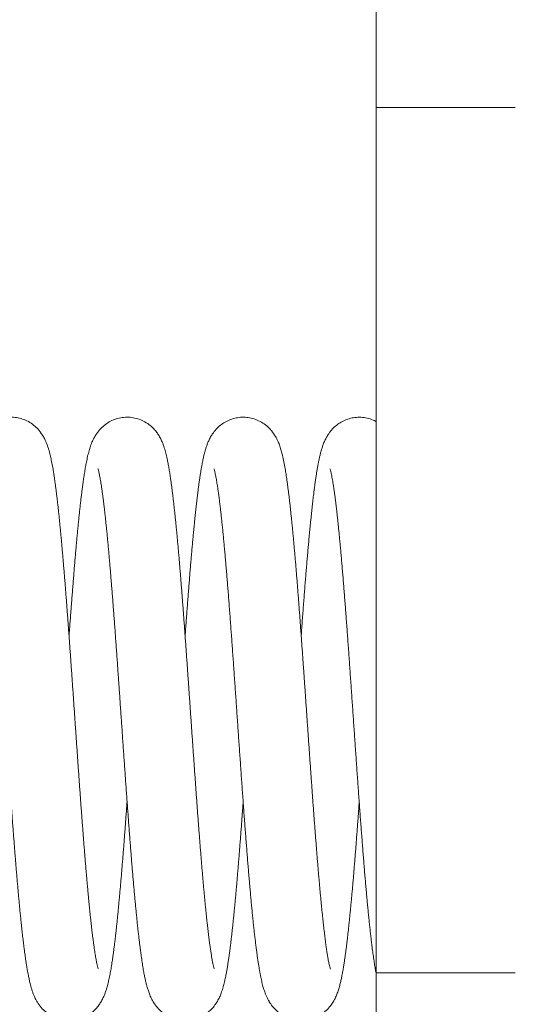
# Model space of a CAD drawing. Extents: x 36 to 586, y 9 to 404.
# Drawn here: x 329 to 333, y 162 to 171 of the extents above; entities that cross this region are included whole.
import ezdxf

# ---------------------------------------------------------------- set-up
doc = ezdxf.new("R2010")
doc.units = 0
doc.layers.get('0').update_dxf_attribs({"lineweight": 13})

# ---------------------------------------------------------------- blocks, each defined once
blk = doc.blocks.new('BLOCK1874')
at = {"color": 7, "lineweight": 13, "ltscale": 0.094706}
for p, q in [((-17.7, 30.0648), (-17.7, 33.8531)), ((-17.7, 18.818), (-17.7, 22.6063))]:
    blk.add_line(p, q, dxfattribs=at)
at = {"color": 7, "lineweight": 13, "ltscale": 0.186464}
blk.add_line((-17.7, 30.0648), (-17.7, 22.6063), dxfattribs=at)
at = {"color": 7, "lineweight": 13, "ltscale": 0.03}
for p, q in [((-16.5, 30.0648), (-17.7, 30.0648)), ((-16.5, 22.6063), (-17.7, 22.6063))]:
    blk.add_line(p, q, dxfattribs=at)
at = {"color": 7, "lineweight": 13, "ltscale": 0.001229}
blk.add_line((-20.0938, 22.6411), (-20.1055, 22.6888), dxfattribs=at)
at = {"color": 7, "lineweight": 13, "ltscale": 0.001246}
blk.add_line((-19.0935, 22.6403), (-19.1054, 22.6886), dxfattribs=at)
at = {"color": 7, "lineweight": 13, "ltscale": 0.001271}
blk.add_line((-18.0932, 22.6401), (-18.1053, 22.6894), dxfattribs=at)
at = {"color": 7, "lineweight": 13}
for points, knots in [([(-20.1055, 22.6888), (-20.1067, 22.6944), (-20.109, 22.7062), (-20.1125, 22.725), (-20.1161, 22.7456), (-20.1198, 22.7681), (-20.1236, 22.7923), (-20.1275, 22.8181), (-20.1314, 22.8456), (-20.1353, 22.8747), (-20.1392, 22.9052), (-20.1432, 22.9372), (-20.1472, 22.9706), (-20.1513, 23.0054), (-20.1553, 23.0416), (-20.1594, 23.0791), (-20.1634, 23.1179), (-20.1681, 23.1634), (-20.1724, 23.2077), (-20.1766, 23.2508), (-20.1799, 23.2868), (-20.1833, 23.3237), (-20.1867, 23.3612), (-20.1901, 23.3995), (-20.1935, 23.4384), (-20.1969, 23.478), (-20.2006, 23.5212), (-20.2045, 23.568), (-20.2086, 23.6185), (-20.2128, 23.6699), (-20.2169, 23.7221), (-20.221, 23.775), (-20.2252, 23.8287), (-20.2293, 23.8831), (-20.2335, 23.9382), (-20.2376, 23.9939), (-20.2418, 24.0502), (-20.2459, 24.107), (-20.2501, 24.1643), (-20.2542, 24.2221), (-20.2584, 24.2803), (-20.2625, 24.3389), (-20.2667, 24.3979), (-20.2709, 24.4572), (-20.275, 24.5167), (-20.2792, 24.5764), (-20.2833, 24.6363), (-20.2875, 24.6964), (-20.2917, 24.7565), (-20.2958, 24.8167), (-20.3, 24.8769), (-20.3042, 24.9371), (-20.3083, 24.9972), (-20.3125, 25.0572), (-20.3167, 25.1171), (-20.3209, 25.1767), (-20.325, 25.2362), (-20.3292, 25.2953), (-20.3334, 25.3541), (-20.3375, 25.4126), (-20.3417, 25.4707), (-20.3459, 25.5284), (-20.3501, 25.5856), (-20.3543, 25.6423), (-20.3584, 25.6984), (-20.3626, 25.754), (-20.3668, 25.8089), (-20.371, 25.8632), (-20.3752, 25.9168), (-20.3794, 25.9697), (-20.3836, 26.0218), (-20.3878, 26.0731), (-20.392, 26.1236), (-20.3962, 26.1732), (-20.4004, 26.222), (-20.4046, 26.2698), (-20.4088, 26.3167), (-20.413, 26.3626), (-20.4173, 26.4076), (-20.4215, 26.4514), (-20.4257, 26.4943), (-20.43, 26.536), (-20.4343, 26.5767), (-20.4385, 26.6162), (-20.4428, 26.6546), (-20.4471, 26.6918), (-20.4515, 26.7279), (-20.4558, 26.7628), (-20.4602, 26.7966), (-20.4646, 26.8291), (-20.469, 26.8605), (-20.4735, 26.8907), (-20.478, 26.9198), (-20.4827, 26.9478), (-20.4874, 26.9747), (-20.4922, 27.0006), (-20.4972, 27.0255), (-20.5023, 27.0496), (-20.5068, 27.0688), (-20.5117, 27.0885), (-20.5171, 27.1086), (-20.5246, 27.1338), (-20.5334, 27.1596), (-20.544, 27.1864), (-20.5576, 27.2153), (-20.5785, 27.2518), (-20.6086, 27.2915), (-20.6494, 27.3297), (-20.6944, 27.3595), (-20.744, 27.3814), (-20.7966, 27.3943), (-20.8326, 27.3968), (-20.8506, 27.3964)], [0, 0, 0, 0, 0.017103, 0.036209, 0.057202, 0.079995, 0.104506, 0.130677, 0.158448, 0.187771, 0.218572, 0.250833, 0.284512, 0.319573, 0.355976, 0.393688, 0.432673, 0.47291, 0.530927, 0.566403, 0.602617, 0.639611, 0.677308, 0.715738, 0.754838, 0.794628, 0.83505, 0.884858, 0.935531, 0.987076, 1.039418, 1.092553, 1.146414, 1.200989, 1.256217, 1.312078, 1.368516, 1.425508, 1.483, 1.540963, 1.599347, 1.658119, 1.717233, 1.776652, 1.83633, 1.896225, 1.956298, 2.016508, 2.076813, 2.137171, 2.197541, 2.257882, 2.318152, 2.378312, 2.43832, 2.498135, 2.557718, 2.617028, 2.676024, 2.734673, 2.792929, 2.850754, 2.908107, 2.964964, 3.021274, 3.076997, 3.132096, 3.186575, 3.240358, 3.293409, 3.34569, 3.397204, 3.447879, 3.497709, 3.546632, 3.594688, 3.641773, 3.687906, 3.733005, 3.777121, 3.820143, 3.862144, 3.902995, 3.942768, 3.981412, 4.018912, 4.055256, 4.090439, 4.124453, 4.1573, 4.188984, 4.219552, 4.248988, 4.277324, 4.304603, 4.330893, 4.356272, 4.38086, 4.404776, 4.41564, 4.441459, 4.467444, 4.494342, 4.523278, 4.553951, 4.589955, 4.649398, 4.702621, 4.756739, 4.810624, 4.864491, 4.918373, 4.918373, 4.918373, 4.918373]), ([(-19.7403, 27.3785), (-19.7573, 27.3846), (-19.7922, 27.3936), (-19.8461, 27.3979), (-19.8994, 27.393), (-19.9508, 27.3791), (-19.9988, 27.3568), (-20.0425, 27.327), (-20.0813, 27.2899), (-20.1103, 27.2516), (-20.1298, 27.2177), (-20.1423, 27.1918), (-20.1516, 27.1693), (-20.1595, 27.148), (-20.1662, 27.1273), (-20.1725, 27.1059), (-20.1785, 27.0832), (-20.1844, 27.059), (-20.1899, 27.0342), (-20.1933, 27.0173), (-20.195, 27.0088)], [0, 0, 0, 0, 0.0540748, 0.1077821, 0.1611026, 0.2140295, 0.2666176, 0.3190786, 0.3719988, 0.4269644, 0.4627216, 0.4890015, 0.5132539, 0.5357418, 0.5572728, 0.5783893, 0.6028259, 0.6276038, 0.6529873, 0.6791863, 0.6791863, 0.6791863, 0.6791863]), ([(-19.1054, 22.6886), (-19.1072, 22.6973), (-19.1108, 22.7159), (-19.1162, 22.746), (-19.1217, 22.7802), (-19.1267, 22.8136), (-19.1312, 22.8455), (-19.1352, 22.8749), (-19.1392, 22.9057), (-19.1432, 22.9378), (-19.1472, 22.9713), (-19.1512, 23.0062), (-19.1553, 23.0424), (-19.1593, 23.0799), (-19.1634, 23.1188), (-19.1675, 23.1588), (-19.1716, 23.2001), (-19.1757, 23.2425), (-19.1798, 23.2861), (-19.1839, 23.3308), (-19.188, 23.3765), (-19.1921, 23.4233), (-19.1962, 23.4711), (-19.2003, 23.5198), (-19.2045, 23.5695), (-19.2086, 23.62), (-19.2127, 23.6714), (-19.2169, 23.7236), (-19.221, 23.7766), (-19.2252, 23.8304), (-19.2293, 23.8848), (-19.2335, 23.9399), (-19.2376, 23.9956), (-19.2418, 24.0519), (-19.2459, 24.1088), (-19.2501, 24.1661), (-19.2542, 24.2239), (-19.2584, 24.2822), (-19.2625, 24.3408), (-19.2667, 24.3998), (-19.2709, 24.4591), (-19.275, 24.5186), (-19.2792, 24.5783), (-19.2833, 24.6383), (-19.2875, 24.6983), (-19.2917, 24.7585), (-19.2958, 24.8187), (-19.3, 24.8789), (-19.3042, 24.9391), (-19.3083, 24.9992), (-19.3125, 25.0592), (-19.3167, 25.1191), (-19.3209, 25.1787), (-19.325, 25.2381), (-19.3292, 25.2973), (-19.3334, 25.3561), (-19.3376, 25.4146), (-19.3417, 25.4727), (-19.3459, 25.5303), (-19.3501, 25.5875), (-19.3543, 25.6442), (-19.3584, 25.7003), (-19.3626, 25.7559), (-19.3668, 25.8108), (-19.371, 25.8651), (-19.3752, 25.9186), (-19.3794, 25.9715), (-19.3836, 26.0236), (-19.3878, 26.0749), (-19.392, 26.1254), (-19.3962, 26.175), (-19.4004, 26.2238), (-19.4046, 26.2716), (-19.4088, 26.3185), (-19.4131, 26.3644), (-19.4173, 26.4093), (-19.4215, 26.4531), (-19.4258, 26.4959), (-19.43, 26.5376), (-19.4343, 26.5783), (-19.4386, 26.6178), (-19.4429, 26.6562), (-19.4472, 26.6934), (-19.4515, 26.7294), (-19.4558, 26.7643), (-19.4602, 26.7981), (-19.4646, 26.8306), (-19.4698, 26.8668), (-19.4757, 26.9063), (-19.4826, 26.9485), (-19.4896, 26.9884), (-19.4963, 27.0223), (-19.5024, 27.0507), (-19.508, 27.0745), (-19.514, 27.0981), (-19.5207, 27.1216), (-19.5283, 27.1455), (-19.5379, 27.172), (-19.5509, 27.2026), (-19.5678, 27.2345), (-19.5891, 27.2666), (-19.6142, 27.2968), (-19.6478, 27.3284), (-19.6897, 27.3572), (-19.7231, 27.3724), (-19.7403, 27.3785)], [0, 0, 0, 0, 0.026362, 0.057043, 0.091721, 0.130159, 0.15846, 0.188401, 0.219242, 0.251571, 0.285317, 0.320443, 0.35691, 0.394685, 0.433762, 0.474013, 0.515516, 0.558138, 0.601937, 0.646795, 0.692752, 0.739706, 0.787683, 0.836592, 0.886445, 0.937164, 0.988751, 1.041134, 1.094308, 1.148206, 1.202816, 1.258077, 1.31397, 1.370438, 1.427457, 1.484974, 1.542961, 1.601367, 1.660159, 1.71929, 1.778724, 1.838415, 1.898323, 1.958406, 2.018625, 2.078936, 2.139299, 2.199674, 2.260017, 2.320288, 2.380447, 2.440453, 2.500266, 2.559846, 2.61915, 2.678141, 2.736783, 2.795032, 2.852848, 2.910192, 2.967042, 3.023344, 3.07906, 3.13415, 3.188604, 3.242359, 3.295403, 3.347677, 3.399176, 3.449836, 3.499661, 3.548579, 3.596608, 3.643664, 3.68978, 3.73486, 3.778958, 3.82196, 3.863943, 3.904772, 3.944525, 3.983147, 4.020626, 4.056949, 4.092111, 4.126105, 4.158933, 4.190599, 4.23585, 4.278611, 4.319024, 4.357327, 4.382166, 4.406346, 4.430737, 4.455036, 4.479799, 4.505795, 4.539558, 4.579487, 4.613934, 4.655019, 4.696863, 4.752092, 4.806622, 4.806622, 4.806622, 4.806622]), ([(-18.6416, 27.3217), (-18.6558, 27.3337), (-18.6858, 27.3549), (-18.7353, 27.3783), (-18.7872, 27.3925), (-18.84, 27.3977), (-18.8921, 27.3939), (-18.9421, 27.3817), (-18.9888, 27.3619), (-19.0314, 27.3352), (-19.0694, 27.3022), (-19.0984, 27.2679), (-19.1177, 27.2388), (-19.1322, 27.213), (-19.1445, 27.1873), (-19.1561, 27.1581), (-19.1654, 27.1305), (-19.1733, 27.1035), (-19.1804, 27.0763), (-19.1862, 27.0516), (-19.1911, 27.0292), (-19.1937, 27.0161), (-19.1951, 27.0094)], [0, 0, 0, 0, 0.0555278, 0.1099052, 0.163429, 0.2161648, 0.2681547, 0.3193776, 0.3698776, 0.4198098, 0.469569, 0.520116, 0.5541024, 0.574065, 0.6089029, 0.6394469, 0.6683303, 0.6961767, 0.7240352, 0.7525057, 0.7723348, 0.7927759, 0.7927759, 0.7927759, 0.7927759]), ([(-17.7001, 27.3607), (-17.7164, 27.3691), (-17.7499, 27.3831), (-17.8026, 27.3947), (-17.8552, 27.3972), (-17.9063, 27.3911), (-17.9546, 27.377), (-17.9992, 27.3561), (-18.0393, 27.3289), (-18.0762, 27.2954), (-18.101, 27.2637), (-18.1202, 27.235), (-18.1343, 27.2093), (-18.1484, 27.1788), (-18.16, 27.1478), (-18.1692, 27.1188), (-18.1771, 27.0903), (-18.1843, 27.0613), (-18.1901, 27.0349), (-18.1936, 27.018), (-18.195, 27.0112)], [0, 0, 0, 0, 0.0549929, 0.1085813, 0.1609975, 0.2122205, 0.2622886, 0.3112715, 0.3593959, 0.4071072, 0.4602077, 0.4794755, 0.5107873, 0.5480158, 0.5802694, 0.6100338, 0.6392728, 0.6688412, 0.6996679, 0.7204762, 0.7204762, 0.7204762, 0.7204762]), ([(-18.1053, 22.6894), (-18.1066, 22.6955), (-18.1091, 22.7083), (-18.1134, 22.7316), (-18.1184, 22.7608), (-18.1239, 22.7962), (-18.1296, 22.8353), (-18.1347, 22.8727), (-18.1392, 22.9079), (-18.1432, 22.9401), (-18.1472, 22.9738), (-18.1513, 23.0088), (-18.1553, 23.0451), (-18.1594, 23.0828), (-18.1635, 23.1218), (-18.1675, 23.162), (-18.1716, 23.2034), (-18.1757, 23.2459), (-18.1798, 23.2896), (-18.184, 23.3344), (-18.1881, 23.3803), (-18.1922, 23.4272), (-18.1963, 23.475), (-18.2004, 23.5239), (-18.2046, 23.5736), (-18.2087, 23.6243), (-18.2128, 23.6758), (-18.217, 23.7281), (-18.2211, 23.7812), (-18.2253, 23.835), (-18.2294, 23.8895), (-18.2336, 23.9447), (-18.2377, 24.0005), (-18.2419, 24.0569), (-18.246, 24.1138), (-18.2502, 24.1712), (-18.2543, 24.2291), (-18.2585, 24.2874), (-18.2627, 24.346), (-18.2668, 24.4051), (-18.271, 24.4644), (-18.2752, 24.5239), (-18.2793, 24.5837), (-18.2835, 24.6437), (-18.2876, 24.7038), (-18.2918, 24.7639), (-18.296, 24.8242), (-18.3001, 24.8844), (-18.3043, 24.9446), (-18.3085, 25.0047), (-18.3127, 25.0647), (-18.3168, 25.1245), (-18.321, 25.1842), (-18.3252, 25.2436), (-18.3293, 25.3027), (-18.3335, 25.3615), (-18.3377, 25.42), (-18.3419, 25.478), (-18.3461, 25.5356), (-18.3502, 25.5928), (-18.3544, 25.6494), (-18.3586, 25.7055), (-18.3628, 25.761), (-18.367, 25.8158), (-18.3712, 25.87), (-18.3753, 25.9236), (-18.3795, 25.9764), (-18.3837, 26.0284), (-18.3879, 26.0796), (-18.3921, 26.13), (-18.3963, 26.1796), (-18.4006, 26.2282), (-18.4048, 26.2759), (-18.409, 26.3227), (-18.4132, 26.3685), (-18.4174, 26.4133), (-18.4217, 26.4571), (-18.4259, 26.4998), (-18.4302, 26.5414), (-18.4345, 26.582), (-18.4387, 26.6214), (-18.443, 26.6596), (-18.4473, 26.6968), (-18.4517, 26.7327), (-18.456, 26.7675), (-18.4604, 26.8011), (-18.4648, 26.8335), (-18.4691, 26.8635), (-18.4732, 26.8911), (-18.4771, 26.9165), (-18.4811, 26.941), (-18.4856, 26.967), (-18.4906, 26.9942), (-18.4962, 27.0227), (-18.502, 27.0501), (-18.5078, 27.0747), (-18.5135, 27.0969), (-18.5191, 27.117), (-18.5253, 27.1372), (-18.5339, 27.1621), (-18.5464, 27.1934), (-18.5676, 27.2357), (-18.5929, 27.2724), (-18.6198, 27.3022), (-18.6339, 27.3152), (-18.6416, 27.3217)], [0, 0, 0, 0, 0.018452, 0.039134, 0.071297, 0.107239, 0.146745, 0.189644, 0.22066, 0.253132, 0.287018, 0.322283, 0.358885, 0.396793, 0.435999, 0.476379, 0.518008, 0.560753, 0.604672, 0.649648, 0.695719, 0.742784, 0.790869, 0.839883, 0.889838, 0.940655, 0.992337, 1.044812, 1.098073, 1.152055, 1.206745, 1.262083, 1.318048, 1.374585, 1.431669, 1.489248, 1.547291, 1.605751, 1.664592, 1.723769, 1.783245, 1.842975, 1.902916, 1.963029, 2.023273, 2.083605, 2.143985, 2.204372, 2.264722, 2.324995, 2.385153, 2.445152, 2.504954, 2.564517, 2.623801, 2.682766, 2.741378, 2.799593, 2.85737, 2.914671, 2.971474, 3.027725, 3.083384, 3.138415, 3.192805, 3.246492, 3.299466, 3.351665, 3.403088, 3.453667, 3.503409, 3.55224, 3.600181, 3.647146, 3.693169, 3.738154, 3.782156, 3.825059, 3.866943, 3.907672, 3.947323, 3.985844, 4.023221, 4.059442, 4.094501, 4.128394, 4.161121, 4.192688, 4.219211, 4.244881, 4.269718, 4.293773, 4.323885, 4.352831, 4.380749, 4.407857, 4.42869, 4.449497, 4.470467, 4.492177, 4.5285, 4.571515, 4.633997, 4.66141, 4.691626, 4.691626, 4.691626, 4.691626]), ([(-20.195, 27.0088), (-20.1963, 27.0022), (-20.1989, 26.9888), (-20.2026, 26.9684), (-20.2063, 26.9473), (-20.2099, 26.9256), (-20.2135, 26.9032), (-20.217, 26.8801), (-20.2205, 26.8562), (-20.2247, 26.8266), (-20.2295, 26.7913), (-20.2346, 26.7515), (-20.2394, 26.7119), (-20.2441, 26.6723), (-20.2487, 26.6313), (-20.2534, 26.5889), (-20.258, 26.5453), (-20.2626, 26.5003), (-20.2672, 26.4541), (-20.2718, 26.4067), (-20.2763, 26.358), (-20.2809, 26.3081), (-20.2855, 26.2571), (-20.29, 26.2051), (-20.2946, 26.1519), (-20.2991, 26.0977), (-20.3037, 26.0425), (-20.3082, 25.9864), (-20.3128, 25.9294), (-20.3173, 25.8715), (-20.3218, 25.8128), (-20.3264, 25.7533), (-20.3309, 25.693), (-20.3354, 25.6321), (-20.34, 25.5706), (-20.343, 25.5294), (-20.3445, 25.5087)], [0, 0, 0, 0, 0.020164, 0.040912, 0.062275, 0.084284, 0.106955, 0.130309, 0.154357, 0.179313, 0.220173, 0.261153, 0.299723, 0.339653, 0.380928, 0.423535, 0.467447, 0.512647, 0.55908, 0.606807, 0.655672, 0.705761, 0.756939, 0.809261, 0.86261, 0.917017, 0.972384, 1.028721, 1.085939, 1.144038, 1.202938, 1.262625, 1.323027, 1.38412, 1.445837, 1.508146, 1.508146, 1.508146, 1.508146]), ([(-19.1951, 27.0094), (-19.1969, 27.0002), (-19.2005, 26.9815), (-19.2056, 26.9527), (-19.2106, 26.9227), (-19.2155, 26.8914), (-19.2204, 26.8587), (-19.2252, 26.8246), (-19.2299, 26.7894), (-19.2342, 26.7554), (-19.2383, 26.7228), (-19.242, 26.6915), (-19.2457, 26.6593), (-19.2495, 26.6262), (-19.2532, 26.5923), (-19.2569, 26.5576), (-19.2606, 26.522), (-19.2642, 26.4856), (-19.2679, 26.4482), (-19.272, 26.4063), (-19.2763, 26.3602), (-19.2809, 26.31), (-19.2855, 26.2591), (-19.2901, 26.207), (-19.2946, 26.1539), (-19.2992, 26.0997), (-19.3037, 26.0446), (-19.3083, 25.9885), (-19.3128, 25.9315), (-19.3173, 25.8736), (-19.3219, 25.8149), (-19.3264, 25.7555), (-19.3309, 25.6953), (-19.3355, 25.6344), (-19.34, 25.5729), (-19.343, 25.5316), (-19.3445, 25.5109)], [0, 0, 0, 0, 0.028019, 0.057214, 0.087637, 0.119351, 0.152386, 0.186778, 0.222579, 0.258984, 0.289598, 0.321177, 0.353539, 0.386838, 0.420918, 0.455901, 0.491654, 0.528258, 0.56558, 0.604452, 0.654491, 0.704522, 0.755657, 0.807935, 0.861243, 0.915613, 0.970943, 1.027247, 1.084435, 1.142506, 1.20138, 1.261045, 1.321425, 1.3825, 1.444202, 1.506498, 1.506498, 1.506498, 1.506498]), ([(-18.195, 27.0112), (-18.1969, 27.0015), (-18.2007, 26.9815), (-18.2062, 26.9508), (-18.2115, 26.9186), (-18.2167, 26.8849), (-18.2219, 26.8497), (-18.227, 26.8129), (-18.2321, 26.7745), (-18.2375, 26.7311), (-18.2434, 26.6824), (-18.2495, 26.6283), (-18.2556, 26.5722), (-18.2608, 26.5217), (-18.2653, 26.4773), (-18.2691, 26.4393), (-18.2728, 26.4005), (-18.2769, 26.3564), (-18.2814, 26.3071), (-18.2863, 26.2524), (-18.2912, 26.1966), (-18.2961, 26.1396), (-18.3009, 26.0815), (-18.3058, 26.0222), (-18.3106, 25.9619), (-18.3155, 25.9005), (-18.3203, 25.8382), (-18.3252, 25.775), (-18.33, 25.7109), (-18.3349, 25.646), (-18.3397, 25.5804), (-18.3429, 25.5364), (-18.3445, 25.5143)], [0, 0, 0, 0, 0.029828, 0.061009, 0.093604, 0.127685, 0.163284, 0.20044, 0.239161, 0.279463, 0.331686, 0.38608, 0.442823, 0.501048, 0.538404, 0.576627, 0.615614, 0.655476, 0.709398, 0.764172, 0.820158, 0.877392, 0.935754, 0.99526, 1.055803, 1.117382, 1.179897, 1.243335, 1.307607, 1.372685, 1.438487, 1.504976, 1.504976, 1.504976, 1.504976]), ([(-20.695, 22.584), (-20.6966, 22.5925), (-20.7, 22.6099), (-20.7047, 22.6365), (-20.7094, 22.6641), (-20.714, 22.6929), (-20.7185, 22.7228), (-20.7229, 22.7539), (-20.7274, 22.7861), (-20.7324, 22.8249), (-20.7381, 22.8704), (-20.7444, 22.9232), (-20.7505, 22.9782), (-20.7562, 23.031), (-20.7614, 23.0812), (-20.766, 23.1269), (-20.7704, 23.1721), (-20.7746, 23.2168), (-20.7788, 23.2625), (-20.783, 23.3091), (-20.7873, 23.3568), (-20.7915, 23.4053), (-20.7957, 23.4548), (-20.7999, 23.5051), (-20.8041, 23.5563), (-20.8083, 23.6083), (-20.8125, 23.6611), (-20.8167, 23.7146), (-20.8209, 23.7688), (-20.8251, 23.8237), (-20.8293, 23.8792), (-20.8335, 23.9353), (-20.8377, 23.992), (-20.8419, 24.0492), (-20.8461, 24.1068), (-20.8502, 24.1649), (-20.8544, 24.2235), (-20.8586, 24.2824), (-20.8628, 24.3416), (-20.867, 24.4011), (-20.8712, 24.4608), (-20.8753, 24.5208), (-20.8795, 24.5809), (-20.8837, 24.6411), (-20.8879, 24.7014), (-20.892, 24.7617), (-20.8962, 24.822), (-20.9004, 24.8823), (-20.9046, 24.9425), (-20.9087, 25.0025), (-20.9129, 25.0624), (-20.9171, 25.1221), (-20.9212, 25.1815), (-20.9254, 25.2406), (-20.9296, 25.2994), (-20.9337, 25.3578), (-20.9379, 25.4157), (-20.9421, 25.4733), (-20.9462, 25.5303), (-20.9504, 25.5868), (-20.9545, 25.6427), (-20.9587, 25.698), (-20.9628, 25.7526), (-20.967, 25.8065), (-20.9711, 25.8598), (-20.9753, 25.9122), (-20.9794, 25.9638), (-20.9836, 26.0146), (-20.9877, 26.0645), (-20.9918, 26.1135), (-20.996, 26.1615), (-21.0001, 26.2085), (-21.0042, 26.2545), (-21.0083, 26.2994), (-21.0124, 26.3432), (-21.0165, 26.3859), (-21.0206, 26.4275), (-21.0247, 26.4678), (-21.0288, 26.5068), (-21.0329, 26.5446), (-21.0369, 26.5811), (-21.041, 26.6162), (-21.045, 26.65), (-21.049, 26.6823), (-21.0529, 26.7131), (-21.0569, 26.7425), (-21.0608, 26.7701), (-21.0644, 26.7949), (-21.0678, 26.8172), (-21.0711, 26.8371), (-21.0742, 26.8558), (-21.0773, 26.8731), (-21.0803, 26.8889), (-21.0832, 26.9032), (-21.0859, 26.9161), (-21.0886, 26.9279), (-21.0911, 26.9377), (-21.0931, 26.9452), (-21.0944, 26.9495), (-21.095, 26.9515), (-21.0952, 26.952)], [0, 0, 0, 0, 0.02601, 0.052997, 0.081023, 0.110143, 0.140383, 0.171773, 0.204326, 0.238058, 0.288967, 0.342058, 0.397546, 0.455036, 0.501351, 0.548941, 0.59274, 0.637626, 0.683492, 0.730384, 0.778196, 0.826971, 0.876615, 0.927156, 0.978509, 1.030689, 1.083622, 1.137311, 1.191687, 1.246746, 1.302424, 1.358709, 1.415542, 1.472905, 1.530742, 1.589029, 1.647714, 1.706768, 1.766142, 1.825802, 1.8857, 1.945801, 2.006062, 2.06644, 2.126893, 2.187381, 2.247861, 2.308292, 2.368634, 2.428844, 2.488881, 2.548704, 2.608272, 2.667544, 2.726481, 2.785042, 2.84318, 2.900863, 2.958051, 3.014706, 3.07077, 3.126225, 3.181032, 3.235153, 3.288526, 3.341143, 3.392939, 3.443906, 3.493974, 3.543145, 3.591339, 3.638568, 3.684743, 3.729889, 3.773899, 3.816821, 3.858526, 3.899085, 3.938342, 3.9764, 4.013113, 4.048484, 4.082473, 4.11504, 4.14615, 4.175755, 4.203902, 4.22965, 4.251163, 4.271409, 4.290346, 4.307917, 4.324068, 4.338719, 4.351783, 4.363394, 4.375085, 4.3822, 4.386723, 4.388462, 4.388462, 4.388462, 4.388462]), ([(-19.6951, 22.584), (-19.6964, 22.5906), (-19.699, 22.604), (-19.7028, 22.6253), (-19.7068, 22.6482), (-19.7109, 22.6728), (-19.7149, 22.6983), (-19.7188, 22.7247), (-19.7227, 22.7519), (-19.7266, 22.7801), (-19.7305, 22.8091), (-19.7346, 22.8415), (-19.739, 22.8773), (-19.7437, 22.9166), (-19.7483, 22.9572), (-19.7529, 22.9991), (-19.7575, 23.0422), (-19.7621, 23.0867), (-19.7666, 23.1324), (-19.7712, 23.1794), (-19.7757, 23.2275), (-19.7803, 23.2768), (-19.7848, 23.3272), (-19.7893, 23.3788), (-19.7938, 23.4313), (-19.7984, 23.485), (-19.8029, 23.5396), (-19.8074, 23.5951), (-19.8119, 23.6515), (-19.8164, 23.7088), (-19.8209, 23.767), (-19.8254, 23.8258), (-19.8299, 23.8855), (-19.8344, 23.9458), (-19.8389, 24.0067), (-19.8434, 24.0683), (-19.8479, 24.1303), (-19.8524, 24.1929), (-19.8569, 24.2559), (-19.8614, 24.3193), (-19.8659, 24.3831), (-19.8703, 24.4471), (-19.8748, 24.5114), (-19.8793, 24.5759), (-19.8838, 24.6405), (-19.8883, 24.7052), (-19.8928, 24.77), (-19.8972, 24.8347), (-19.9017, 24.8994), (-19.9062, 24.9639), (-19.9107, 25.0283), (-19.9151, 25.0925), (-19.9196, 25.1564), (-19.9241, 25.2199), (-19.9285, 25.2831), (-19.933, 25.3459), (-19.9375, 25.4082), (-19.9419, 25.47), (-19.9464, 25.5312), (-19.9509, 25.5918), (-19.9553, 25.6517), (-19.9598, 25.7109), (-19.9642, 25.7693), (-19.9687, 25.8269), (-19.9731, 25.8837), (-19.9776, 25.9395), (-19.982, 25.9944), (-19.9865, 26.0483), (-19.9909, 26.1012), (-19.9953, 26.1529), (-19.9998, 26.2035), (-20.0042, 26.2529), (-20.0086, 26.3012), (-20.013, 26.3481), (-20.0174, 26.3937), (-20.0218, 26.438), (-20.0262, 26.4808), (-20.0306, 26.5222), (-20.0349, 26.5621), (-20.0393, 26.6005), (-20.0436, 26.6373), (-20.0479, 26.6729), (-20.052, 26.7046), (-20.0554, 26.7304), (-20.0587, 26.7545), (-20.0622, 26.7787), (-20.0661, 26.8052), (-20.0699, 26.8292), (-20.0737, 26.8515), (-20.0773, 26.8719), (-20.0808, 26.8903), (-20.0841, 26.9069), (-20.0875, 26.9224), (-20.0906, 26.9352), (-20.0931, 26.9443), (-20.0945, 26.9491), (-20.0951, 26.951), (-20.0953, 26.9515)], [0, 0, 0, 0, 0.020176, 0.04094, 0.065052, 0.089966, 0.115731, 0.14237, 0.169893, 0.198316, 0.22764, 0.257892, 0.296297, 0.335796, 0.376624, 0.418767, 0.4622, 0.506908, 0.552832, 0.600039, 0.648372, 0.697916, 0.748541, 0.8003, 0.853077, 0.906906, 0.961688, 1.017436, 1.074059, 1.131562, 1.189863, 1.248952, 1.308753, 1.369249, 1.43037, 1.49209, 1.554342, 1.617093, 1.680282, 1.743871, 1.807796, 1.872019, 1.936485, 2.001142, 2.065936, 2.130818, 2.195738, 2.260642, 2.325481, 2.390202, 2.454754, 2.519087, 2.58315, 2.646892, 2.710264, 2.773215, 2.835689, 2.897644, 2.959033, 3.019805, 3.079901, 3.139286, 3.197899, 3.255708, 3.312647, 3.368692, 3.423768, 3.477863, 3.530895, 3.582859, 3.633663, 3.683317, 3.731714, 3.778883, 3.824698, 3.869214, 3.912305, 3.953957, 3.994124, 4.032761, 4.069826, 4.105269, 4.140184, 4.165852, 4.183328, 4.213161, 4.239244, 4.263621, 4.286222, 4.306972, 4.325768, 4.342494, 4.3577, 4.373205, 4.381994, 4.386215, 4.387976, 4.387976, 4.387976, 4.387976]), ([(-18.695, 22.5827), (-18.6968, 22.592), (-18.7005, 22.6109), (-18.7056, 22.64), (-18.7107, 22.6703), (-18.7159, 22.7033), (-18.7212, 22.739), (-18.7266, 22.7777), (-18.7319, 22.818), (-18.7371, 22.8594), (-18.7422, 22.9017), (-18.7472, 22.9448), (-18.7521, 22.9895), (-18.757, 23.0357), (-18.762, 23.0834), (-18.7669, 23.1325), (-18.7718, 23.1831), (-18.7767, 23.235), (-18.7815, 23.2883), (-18.7864, 23.3429), (-18.7913, 23.3988), (-18.7962, 23.4558), (-18.801, 23.5141), (-18.8059, 23.5734), (-18.8107, 23.6338), (-18.8156, 23.6952), (-18.8204, 23.7576), (-18.8253, 23.8209), (-18.8301, 23.885), (-18.835, 23.9499), (-18.8398, 24.0156), (-18.8446, 24.0819), (-18.8495, 24.1489), (-18.8543, 24.2164), (-18.8591, 24.2844), (-18.864, 24.3528), (-18.8688, 24.4216), (-18.8736, 24.4908), (-18.8785, 24.5601), (-18.8833, 24.6296), (-18.8881, 24.6993), (-18.8929, 24.7689), (-18.8977, 24.8386), (-18.9026, 24.9082), (-18.9074, 24.9776), (-18.9122, 25.0469), (-18.917, 25.1158), (-18.9218, 25.1844), (-18.9266, 25.2527), (-18.9314, 25.3204), (-18.9362, 25.3877), (-18.941, 25.4543), (-18.9458, 25.5203), (-18.9506, 25.5856), (-18.9554, 25.6501), (-18.9602, 25.7138), (-18.965, 25.7766), (-18.9698, 25.8384), (-18.9746, 25.8992), (-18.9794, 25.959), (-18.9842, 26.0176), (-18.9889, 26.0751), (-18.9937, 26.1313), (-18.9985, 26.1862), (-19.0032, 26.2398), (-19.008, 26.2919), (-19.0127, 26.3426), (-19.0175, 26.3918), (-19.0222, 26.4394), (-19.0269, 26.4853), (-19.0316, 26.5296), (-19.0363, 26.5722), (-19.041, 26.6131), (-19.0459, 26.6543), (-19.051, 26.6952), (-19.0563, 26.7354), (-19.0614, 26.7717), (-19.066, 26.8025), (-19.07, 26.8281), (-19.0736, 26.8498), (-19.0771, 26.8698), (-19.0807, 26.8889), (-19.0843, 26.9067), (-19.0878, 26.9225), (-19.0909, 26.9351), (-19.0933, 26.9444), (-19.0949, 26.9495), (-19.0955, 26.9515)], [0, 0, 0, 0, 0.028305, 0.057789, 0.088531, 0.12059, 0.157925, 0.196928, 0.237667, 0.280089, 0.321977, 0.365414, 0.410379, 0.456852, 0.5048, 0.5542, 0.605013, 0.657206, 0.710705, 0.765549, 0.821604, 0.878906, 0.937334, 0.996905, 1.057512, 1.119153, 1.181727, 1.245223, 1.309551, 1.374684, 1.440537, 1.507075, 1.574219, 1.641925, 1.710117, 1.778744, 1.847736, 1.917034, 1.986569, 2.056282, 2.126106, 2.195977, 2.265831, 2.335605, 2.405233, 2.474652, 2.543798, 2.612609, 2.681021, 2.748972, 2.816394, 2.883232, 2.949427, 3.014917, 3.079626, 3.143514, 3.206501, 3.26855, 3.329578, 3.389557, 3.448391, 3.506068, 3.56248, 3.617631, 3.671395, 3.7238, 3.774701, 3.824149, 3.871995, 3.918224, 3.962783, 4.00561, 4.046653, 4.086399, 4.130018, 4.170197, 4.208033, 4.240068, 4.263744, 4.285718, 4.305964, 4.32471, 4.344127, 4.360347, 4.373255, 4.382979, 4.389236, 4.389236, 4.389236, 4.389236]), ([(-17.7, 22.6073), (-17.7022, 22.6194), (-17.707, 22.6459), (-17.7139, 22.6886), (-17.7211, 22.7364), (-17.7283, 22.7886), (-17.7348, 22.8387), (-17.7405, 22.8859), (-17.7456, 22.9287), (-17.7505, 22.9725), (-17.7554, 23.0177), (-17.7603, 23.0645), (-17.7651, 23.1126), (-17.77, 23.1622), (-17.7749, 23.2132), (-17.7797, 23.2655), (-17.7845, 23.3191), (-17.7894, 23.374), (-17.7942, 23.4301), (-17.799, 23.4873), (-17.8039, 23.5457), (-17.8087, 23.6051), (-17.8135, 23.6656), (-17.8183, 23.727), (-17.8231, 23.7893), (-17.8279, 23.8525), (-17.8327, 23.9165), (-17.8375, 23.9813), (-17.8423, 24.0468), (-17.8471, 24.1128), (-17.8519, 24.1795), (-17.8567, 24.2467), (-17.8615, 24.3143), (-17.8663, 24.3824), (-17.8711, 24.4508), (-17.8759, 24.5194), (-17.8806, 24.5883), (-17.8854, 24.6573), (-17.8902, 24.7264), (-17.895, 24.7955), (-17.8998, 24.8646), (-17.9046, 24.9336), (-17.9093, 25.0024), (-17.9141, 25.0709), (-17.9189, 25.1392), (-17.9236, 25.2071), (-17.9284, 25.2746), (-17.9332, 25.3417), (-17.9379, 25.4082), (-17.9427, 25.474), (-17.9475, 25.5393), (-17.9522, 25.6038), (-17.957, 25.6675), (-17.9617, 25.7304), (-17.9665, 25.7924), (-17.9712, 25.8535), (-17.976, 25.9135), (-17.9807, 25.9725), (-17.9855, 26.0303), (-17.9902, 26.087), (-17.9949, 26.1424), (-17.9996, 26.1967), (-18.0043, 26.2489), (-18.0088, 26.2982), (-18.0132, 26.3445), (-18.0174, 26.3889), (-18.0217, 26.432), (-18.026, 26.4738), (-18.0302, 26.5143), (-18.0345, 26.5535), (-18.0386, 26.5901), (-18.0424, 26.6237), (-18.0465, 26.6571), (-18.0507, 26.6913), (-18.0553, 26.7265), (-18.0598, 26.759), (-18.0642, 26.7895), (-18.0686, 26.8178), (-18.0728, 26.8438), (-18.077, 26.8677), (-18.0812, 26.89), (-18.0851, 26.9095), (-18.0886, 26.9251), (-18.0914, 26.9362), (-18.0934, 26.9438), (-18.0948, 26.9487), (-18.0956, 26.9511), (-18.0958, 26.9518)], [0, 0, 0, 0, 0.036765, 0.080785, 0.129878, 0.181689, 0.238891, 0.281643, 0.324171, 0.368214, 0.413751, 0.460754, 0.509196, 0.559045, 0.610267, 0.6628, 0.716641, 0.771733, 0.828033, 0.885497, 0.944074, 1.003722, 1.064385, 1.126015, 1.188554, 1.251957, 1.316162, 1.38112, 1.446767, 1.513053, 1.579912, 1.647292, 1.715127, 1.783362, 1.85193, 1.920774, 1.989826, 2.059026, 2.128309, 2.197614, 2.266876, 2.336033, 2.405021, 2.473778, 2.542243, 2.610352, 2.678047, 2.745263, 2.811937, 2.878017, 2.943444, 3.008151, 3.072077, 3.13517, 3.197366, 3.258615, 3.318853, 3.378032, 3.436084, 3.492971, 3.548617, 3.602996, 3.656515, 3.705706, 3.751537, 3.796159, 3.839476, 3.881528, 3.922197, 3.961476, 4.000063, 4.032676, 4.062739, 4.101195, 4.136075, 4.168959, 4.199774, 4.228445, 4.254875, 4.278956, 4.301061, 4.322994, 4.338703, 4.349123, 4.357105, 4.36236, 4.364546, 4.364546, 4.364546, 4.364546]), ([(-19.8445, 24.0834), (-19.8459, 24.0641), (-19.8487, 24.0258), (-19.8529, 23.9685), (-19.8571, 23.9118), (-19.8613, 23.8557), (-19.8655, 23.8002), (-19.8697, 23.7453), (-19.874, 23.6912), (-19.8782, 23.6377), (-19.8824, 23.585), (-19.8866, 23.5331), (-19.8909, 23.4821), (-19.8951, 23.4319), (-19.8993, 23.3826), (-19.9036, 23.3342), (-19.9078, 23.2867), (-19.9121, 23.2403), (-19.9163, 23.1948), (-19.9206, 23.1504), (-19.9249, 23.1071), (-19.9291, 23.0648), (-19.9334, 23.0236), (-19.9377, 22.9836), (-19.942, 22.9448), (-19.9464, 22.907), (-19.9507, 22.8705), (-19.9551, 22.8352), (-19.9595, 22.801), (-19.9639, 22.768), (-19.9683, 22.737), (-19.9725, 22.7081), (-19.9767, 22.6813), (-19.9809, 22.6554), (-19.9851, 22.6305), (-19.9895, 22.6064), (-19.9939, 22.5832), (-19.9985, 22.5606), (-20.0031, 22.5399), (-20.0082, 22.5182), (-20.014, 22.4953), (-20.0212, 22.4698), (-20.0297, 22.4436), (-20.0399, 22.4161), (-20.0533, 22.3857), (-20.0696, 22.3558), (-20.0894, 22.3263), (-20.1139, 22.2966), (-20.1477, 22.2646), (-20.1912, 22.235), (-20.2414, 22.2123), (-20.2768, 22.2034), (-20.2947, 22.2005)], [0, 0, 0, 0, 0.057906, 0.115318, 0.172195, 0.22849, 0.284164, 0.339195, 0.39354, 0.447166, 0.500032, 0.552111, 0.603361, 0.65376, 0.703263, 0.751857, 0.79949, 0.846158, 0.891805, 0.936438, 0.979992, 1.02249, 1.063855, 1.104107, 1.143227, 1.18119, 1.217984, 1.253601, 1.288035, 1.321286, 1.353661, 1.381814, 1.408909, 1.435083, 1.460364, 1.484797, 1.508433, 1.531347, 1.553888, 1.572208, 1.598115, 1.624688, 1.651863, 1.680587, 1.712859, 1.75128, 1.7826, 1.819194, 1.866713, 1.921752, 1.976387, 2.03083, 2.03083, 2.03083, 2.03083]), ([(-18.8445, 24.0803), (-18.8459, 24.0611), (-18.8487, 24.0227), (-18.8529, 23.9655), (-18.8571, 23.9088), (-18.8613, 23.8526), (-18.8656, 23.7971), (-18.8698, 23.7423), (-18.874, 23.6881), (-18.8782, 23.6346), (-18.8824, 23.582), (-18.8867, 23.5301), (-18.8909, 23.479), (-18.8951, 23.4288), (-18.8994, 23.3795), (-18.9036, 23.3312), (-18.9079, 23.2838), (-18.9121, 23.2373), (-18.9164, 23.1919), (-18.9207, 23.1475), (-18.9249, 23.1042), (-18.9292, 23.062), (-18.9335, 23.0209), (-18.9378, 22.9809), (-18.9421, 22.9421), (-18.9465, 22.9044), (-18.9508, 22.8679), (-18.9552, 22.8326), (-18.9596, 22.7985), (-18.9641, 22.7656), (-18.9687, 22.7323), (-18.9738, 22.6986), (-18.9791, 22.6645), (-18.9847, 22.6315), (-18.9899, 22.6029), (-18.9947, 22.5784), (-18.9989, 22.558), (-19.0032, 22.5382), (-19.008, 22.518), (-19.0133, 22.497), (-19.0194, 22.4752), (-19.0263, 22.4531), (-19.0353, 22.4274), (-19.048, 22.3963), (-19.0654, 22.3623), (-19.0881, 22.3272), (-19.1137, 22.2965), (-19.1474, 22.265), (-19.1726, 22.2474), (-19.1888, 22.2381)], [0, 0, 0, 0, 0.057923, 0.115348, 0.172237, 0.22854, 0.284218, 0.339251, 0.393595, 0.447216, 0.500075, 0.552144, 0.603382, 0.653765, 0.70325, 0.751823, 0.799433, 0.846075, 0.891694, 0.936297, 0.979818, 1.022282, 1.063611, 1.103825, 1.142906, 1.180828, 1.21758, 1.253153, 1.287543, 1.320749, 1.352776, 1.388266, 1.423066, 1.456259, 1.488785, 1.510281, 1.531015, 1.551247, 1.571049, 1.593527, 1.61615, 1.639075, 1.662897, 1.697781, 1.739717, 1.777248, 1.823023, 1.859362, 1.915134, 1.915134, 1.915134, 1.915134]), ([(-17.8445, 24.077), (-17.8459, 24.0577), (-17.8487, 24.0193), (-17.8529, 23.9619), (-17.8572, 23.9051), (-17.8614, 23.8488), (-17.8656, 23.7932), (-17.8698, 23.7382), (-17.8741, 23.684), (-17.8783, 23.6305), (-17.8825, 23.5777), (-17.8868, 23.5257), (-17.891, 23.4746), (-17.8953, 23.4244), (-17.8995, 23.3751), (-17.9038, 23.3266), (-17.908, 23.2792), (-17.9123, 23.2328), (-17.9166, 23.1873), (-17.9209, 23.1429), (-17.9251, 23.0996), (-17.9294, 23.0574), (-17.9338, 23.0163), (-17.9381, 22.9764), (-17.9424, 22.9376), (-17.9468, 22.9), (-17.9511, 22.8635), (-17.9555, 22.8283), (-17.9599, 22.7942), (-17.9644, 22.7614), (-17.9691, 22.7284), (-17.974, 22.6952), (-17.9797, 22.6597), (-17.9859, 22.6232), (-17.9928, 22.5861), (-18.0001, 22.5507), (-18.0083, 22.5151), (-18.018, 22.4786), (-18.0296, 22.4417), (-18.0443, 22.4038), (-18.0658, 22.3601), (-18.086, 22.3302), (-18.0996, 22.3138)], [0, 0, 0, 0, 0.058059, 0.115613, 0.172625, 0.229043, 0.284829, 0.33996, 0.394397, 0.448103, 0.501039, 0.553175, 0.604474, 0.654909, 0.704438, 0.753045, 0.800683, 0.847344, 0.892974, 0.937579, 0.981095, 1.023547, 1.064855, 1.10504, 1.144086, 1.181966, 1.218669, 1.254187, 1.288515, 1.321653, 1.35358, 1.388434, 1.422393, 1.461546, 1.499446, 1.535489, 1.570138, 1.608852, 1.64876, 1.686382, 1.730705, 1.794319, 1.794319, 1.794319, 1.794319]), ([(-20.2947, 22.2005), (-20.3125, 22.1976), (-20.3484, 22.1949), (-20.4021, 22.2004), (-20.4539, 22.2149), (-20.5024, 22.238), (-20.5466, 22.2691), (-20.5858, 22.3079), (-20.6128, 22.3454), (-20.6331, 22.3813), (-20.6464, 22.41), (-20.6577, 22.4396), (-20.6661, 22.4652), (-20.6734, 22.4903), (-20.6807, 22.5181), (-20.6879, 22.5493), (-20.6927, 22.5723), (-20.695, 22.584)], [0, 0, 0, 0, 0.0538853, 0.1075982, 0.1611174, 0.2145048, 0.2680028, 0.3223007, 0.3793531, 0.4059612, 0.4458372, 0.4742362, 0.5008199, 0.5267051, 0.5526348, 0.5870627, 0.6229498, 0.6229498, 0.6229498, 0.6229498]), ([(-19.1888, 22.2381), (-19.2046, 22.229), (-19.2376, 22.2137), (-19.2899, 22.1998), (-19.3433, 22.1951), (-19.3961, 22.1995), (-19.4469, 22.2127), (-19.4943, 22.2338), (-19.5374, 22.2622), (-19.5758, 22.2973), (-19.6071, 22.3365), (-19.626, 22.3683), (-19.6407, 22.3975), (-19.6523, 22.4244), (-19.664, 22.4581), (-19.6734, 22.4896), (-19.6813, 22.5203), (-19.6885, 22.5517), (-19.6929, 22.5731), (-19.6951, 22.584)], [0, 0, 0, 0, 0.0545442, 0.1084478, 0.1617712, 0.2145135, 0.2666703, 0.3182901, 0.3695552, 0.4209516, 0.4737302, 0.5196284, 0.5315256, 0.5716034, 0.607353, 0.6387839, 0.6701412, 0.7022422, 0.7355949, 0.7355949, 0.7355949, 0.7355949]), ([(-18.0996, 22.3138), (-18.1118, 22.2989), (-18.1383, 22.2719), (-18.1838, 22.2393), (-18.2328, 22.2157), (-18.284, 22.2011), (-18.336, 22.1955), (-18.3872, 22.1985), (-18.4363, 22.2095), (-18.4823, 22.2279), (-18.5243, 22.2527), (-18.5618, 22.2834), (-18.5939, 22.3187), (-18.6126, 22.3459), (-18.6263, 22.3691), (-18.6359, 22.3871), (-18.6468, 22.4111), (-18.6552, 22.4326), (-18.6621, 22.4523), (-18.6682, 22.4715), (-18.674, 22.4916), (-18.6796, 22.5129), (-18.685, 22.5356), (-18.6902, 22.5589), (-18.6934, 22.5747), (-18.695, 22.5827)], [0, 0, 0, 0, 0.0576852, 0.113063, 0.1670767, 0.2200416, 0.272037, 0.3231115, 0.3732519, 0.4224998, 0.4709859, 0.5190249, 0.5673358, 0.613631, 0.6176819, 0.648141, 0.6749712, 0.6967269, 0.7173779, 0.7373996, 0.757205, 0.7801026, 0.8033775, 0.8272181, 0.851794, 0.851794, 0.851794, 0.851794])]:
    blk.add_open_spline(points, degree=3, knots=knots, dxfattribs=at)

msp = doc.modelspace()

# ---------------------------------------------------------------- block references
at = {"lineweight": 0}
msp.add_blockref('BLOCK1874', (349.4187, 139.7052), dxfattribs=at)

doc.saveas('drawing.dxf')
